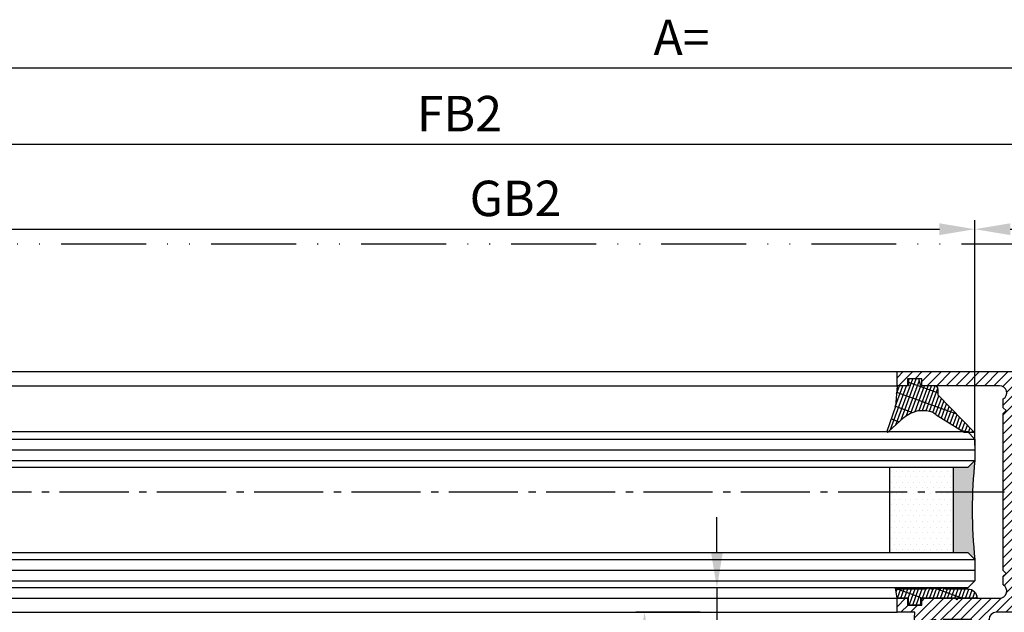
# Model space of a CAD drawing. Units: millimetres. Extents: x -4941 to 3342, y -1172 to 6584.
# Drawn here: x -3255 to -3115, y -949 to -866 of the extents above; entities that cross this region are included whole.
import ezdxf

# ---------------------------------------------------------------- set-up
doc = ezdxf.new("R2010")
doc.units = ezdxf.units.MM
doc.header["$MEASUREMENT"] = 0
doc.linetypes.add('ACAD_ISO12W100', pattern=[21, 12, -3, 0, -3, 0, -3])
doc.linetypes.add('AM_DIN_G_W050', pattern=[13.75, 9.75, -1.5, 1, -1.5])
for name, color, linetype in [('centerline-Mittellinie', 4, 'AM_DIN_G_W050'), ('dimension-Bemassung', 2, 'Continuous'), ('hatching-Schraffur', 5, 'Continuous'), ('outline-Körperkante', 7, 'Continuous'), ('Umriss', 7, 'ACAD_ISO12W100')]:
    doc.layers.add(name, color=color, linetype=linetype)
doc.styles.add('Standard 0.8', font='txt.shx', dxfattribs={"width": 0.8})
doc.dimstyles.new('Details', dxfattribs={"dimtxt": 5, "dimasz": 5, "dimexe": 1.25, "dimexo": 0.625, "dimgap": 2, "dimtad": 1, "dimdec": 1, "dimtxsty": 'Standard', "dimcen": 2.5, "dimadec": 0, "dimazin": 0, "dimtfac": 1, "dimtdec": 1, "dimtmove": 0, "dimatfit": 3, "dimfxl": 1, "dimarcsym": 0})
doc.dimstyles.new('ISO-5.0', dxfattribs={"dimtxt": 5, "dimasz": 5, "dimexe": 1.25, "dimexo": 0.625, "dimgap": 1.2, "dimtad": 1, "dimdec": 3, "dimtxsty": 'Standard', "dimcen": 2.5, "dimclrd": 256, "dimclre": 256, "dimadec": 0, "dimazin": 0, "dimtfac": 1, "dimtdec": 3, "dimtmove": 0, "dimatfit": 3, "dimfxl": 1, "dimlwd": -1, "dimlwe": -1, "dimarcsym": 0})

# ---------------------------------------------------------------- blocks, each defined once
blk = doc.blocks.new('Glasverbundsteg 12mm')
at = {"layer": 'hatching-Schraffur'}
blk.add_hatch(color=256, dxfattribs=at).paths.add_polyline_path([(3, 6), (1, 6), (1.13686837721616e-13, 6.999999999999886, -0.05409945817900844), (1.13686837721616e-13, -6.999999999999773), (1.000000000000171, -5.999999999999886), (3, -5.999999999999886)])
h = blk.add_hatch(dxfattribs=at)
h.set_pattern_fill('DOTS', color=256, scale=0.5, style=0)
h.set_pattern_definition([(0, (-338.47368294135, -624.0330547285787), (0.396875, 0.79375), [0, -0.79375])])
h.paths.add_polyline_path([(12, 6), (3, 6), (3, -5.999999999999886), (12, -5.999999999999886)])
at = {"layer": 'outline-Körperkante'}
for p, q in [((3, 6), (3, -5.999999999999886)), ((12, 6), (12, -5.999999999999886))]:
    blk.add_line(p, q, dxfattribs=at)
blk.add_arc((-64.50630907687292, -2.273736754432321e-13), 64.88500528412607, 353.8066961232445, 6.193303876755505, dxfattribs=at)
blk = doc.blocks.new('Verglasungsgummi_dünn_mit_Abreisskante')
at = {"layer": 'hatching-Schraffur'}
h = blk.add_hatch(dxfattribs=at)
h.set_pattern_fill('GRATE', color=256, scale=0.6, angle=70, style=0)
h.set_pattern_definition([(290.0000000000001, (-30, 3.884265839817544), (-0.4475286106492888, -0.1628870932588498), []), (200, (-30, 3.884265839817544), (-0.6515483730353991, 1.790114442597155), [])])
edge = h.paths.add_edge_path()
edge.add_line((-4.349999999999966, -9.66573416018241), (-4.649999999999977, -9.66573416018241))
edge.add_line((-4.649999999999977, -9.66573416018241), (-4.799999999999955, -9.815734160182387))
edge.add_line((-4.799999999999955, -9.815734160182387), (-5.199999999999989, -9.815734160182387))
edge.add_line((-5.199999999999989, -9.815734160182387), (-5.349999999999966, -9.66573416018241))
edge.add_line((-5.349999999999966, -9.66573416018241), (-5.649999999999977, -9.66573416018241))
edge.add_line((-5.649999999999977, -9.66573416018241), (-5.800000000000011, -9.815734160182387))
edge.add_line((-5.800000000000011, -9.815734160182387), (-6.199999999999989, -9.815734160182387))
edge.add_line((-6.199999999999989, -9.815734160182387), (-6.349999999999966, -9.66573416018241))
edge.add_line((-6.349999999999966, -9.66573416018241), (-6.649999999999977, -9.66573416018241))
edge.add_line((-6.649999999999977, -9.66573416018241), (-6.800000000000011, -9.815734160182387))
edge.add_line((-6.800000000000011, -9.815734160182387), (-10, -9.815734160182387))
edge.add_arc((-9.999999999999972, -11.11573416018243), 1.30000000000004, 90.00000000000124, 180.0000000000012)
edge.add_line((-11.30000000000001, -11.11573416018246), (-3.300000000000011, -11.11573416018246))
edge.add_line((-3.300000000000011, -11.11573416018246), (-3.300000000000011, -12.11573416018246))
edge.add_line((-3.300000000000011, -12.11573416018246), (-1.600000000000023, -12.11573416018246))
edge.add_line((-1.600000000000023, -12.11573416018246), (-1.600000000000023, -11.11573416018246))
edge.add_line((-1.600000000000023, -11.11573416018246), (0, -11.11573416018246))
edge.add_line((0, -11.11573416018246), (0.2191612573451494, -9.66573416018241))
edge.add_line((0.2191612573451494, -9.66573416018241), (-0.01494120900906637, -9.66573416018241))
edge.add_line((-0.01494120900906637, -9.66573416018241), (-0.3000000000000114, -9.815734160182387))
edge.add_line((-0.3000000000000114, -9.815734160182387), (-4.199999999999932, -9.815734160182387))
edge.add_line((-4.199999999999932, -9.815734160182387), (-4.349999999999966, -9.66573416018241))
at = {"layer": 'outline-Körperkante'}
blk.add_lwpolyline([(-4.349999999999966, -9.66573416018241), (-4.649999999999977, -9.66573416018241), (-4.799999999999955, -9.815734160182387), (-5.199999999999989, -9.815734160182387), (-5.349999999999966, -9.66573416018241), (-5.649999999999977, -9.66573416018241), (-5.800000000000011, -9.815734160182387), (-6.199999999999989, -9.815734160182387), (-6.349999999999966, -9.66573416018241), (-6.649999999999977, -9.66573416018241), (-6.800000000000011, -9.815734160182387), (-10, -9.815734160182387, 0.414213562373095), (-11.30000000000001, -11.11573416018246), (-3.300000000000011, -11.11573416018246), (-3.300000000000011, -12.11573416018246), (-1.600000000000023, -12.11573416018246), (-1.600000000000023, -11.11573416018246), (0, -11.11573416018246), (0.2191612573451494, -9.66573416018241), (-0.01494120900906637, -9.66573416018241), (-0.3000000000000114, -9.815734160182387), (-4.199999999999932, -9.815734160182387)], format="xyb", close=True, dxfattribs=at)
blk = doc.blocks.new('Verglasungsgummi_21-23mm')
at = {"layer": 'hatching-Schraffur'}
h = blk.add_hatch(dxfattribs=at)
h.set_pattern_fill('GRATE', color=256, scale=0.6, angle=70, style=0)
h.set_pattern_definition([(70, (-30, 17), (-0.4475286106492888, 0.1628870932588498), []), (160, (-30, 17), (-0.6515483730353991, -1.790114442597155), [])])
edge = h.paths.add_edge_path()
edge.add_line((1.233225623188389, 8.48687365485273), (-0.9554146650784787, 6.488937604732996))
edge.add_arc((-4.17118306676057, 10.52938414710757), 5.163949522898503, 283.10873944227365, 308.51608236957225, ccw=False)
edge.add_line((-3, 5.5), (-3.942235403217069, 5.5))
edge.add_arc((-3.942235403217026, 7.999999999999965), 2.499999999999965, 229.9999999999991, 269.99999999999903, ccw=False)
edge.add_line((-5.549204427433381, 6.084888892202571), (-9.5, 8.549999999999955))
edge.add_line((-9.5, 8.549999999999955), (-10.89999999999998, 8.549999999999955))
edge.add_line((-10.89999999999998, 8.549999999999955), (-5.800000000000011, 3.322056677769524))
edge.add_line((-5.800000000000011, 3.322056677769524), (-5.800000000000011, 2.5))
edge.add_arc((-5.300000000000011, 2.5), 0.5, 180, 270)
edge.add_line((-5.300000000000011, 2), (-3.367949192431126, 2))
edge.add_line((-3.367949192431126, 2), (-3.100000000000023, 1))
edge.add_line((-3.100000000000023, 1), (-1.600000000000023, 1))
edge.add_line((-1.600000000000023, 1), (-1.600000000000023, 2))
edge.add_line((-1.600000000000023, 2), (0, 2))
edge.add_line((0, 2), (0.2323714666781598, 4.924285112033203))
edge.add_line((0.2323714666781598, 4.924285112033203), (1.426179017842912, 8.449999999999932))
edge.add_arc((1.326179017842918, 8.449999999999934), 0.0999999999999941, 359.999999999999, 521.6377180453608)
at = {"layer": 'outline-Körperkante'}
blk.add_lwpolyline([(1.233225623188389, 8.48687365485273), (-0.9554146650784787, 6.488937604732996, -0.1113168506135773), (-3, 5.5), (-3.942235403217069, 5.5, -0.1763269807084644), (-5.549204427433381, 6.084888892202571), (-9.5, 8.549999999999955), (-10.89999999999998, 8.549999999999955), (-5.800000000000011, 3.322056677769524), (-5.800000000000011, 2.5, 0.414213562373095), (-5.300000000000011, 2), (-3.367949192431126, 2), (-3.100000000000023, 1), (-1.600000000000023, 1), (-1.600000000000023, 2), (0, 2), (0.2323714666781598, 4.924285112033203), (1.426179017842912, 8.449999999999932, 0.8513505294362962), (1.231270657935568, 8.481502431964714)], format="xyb", dxfattribs=at)
blk = doc.blocks.new('Grundriss_E-profil')
at = {"layer": 'hatching-Schraffur'}
h = blk.add_hatch(dxfattribs=at)
h.set_pattern_fill('LINE', color=256, scale=0.3, angle=-45.00000000000001, style=0)
h.set_pattern_definition([(225, (462.298406366911, 260.1302474895663), (-0.6735192090801866, 0.6735192090801863), [])])
edge = h.paths.add_edge_path()
edge.add_line((49.38659659358424, -18.54318390459554), (49.46714559642592, -17))
edge.add_line((49.46714559642592, -17), (46.96714559642592, -17))
edge.add_line((46.96714559642592, -17), (46.96714559642592, -15))
edge.add_line((46.96714559642592, -15), (48.46714559642592, -15))
edge.add_line((48.46714559642592, -15), (48.46714559642592, -16))
edge.add_line((48.46714559642592, -16), (50.46714559642592, -16))
edge.add_line((50.46714559642592, -16), (50.46714559642592, -15))
edge.add_line((50.46714559642592, -15), (61.46714559642592, -15))
edge.add_arc((61.46714559642592, -14), 1, 630, 779.9999999999994)
edge.add_line((61.96714559642592, -13.13397459621558), (61.96714559642592, -11.89999999999998))
edge.add_line((61.96714559642592, -11.89999999999998), (62.3671455964259, -11.5))
edge.add_line((62.3671455964259, -11.5), (61.96714559642592, -11.10000000000002))
edge.add_line((61.96714559642592, -11.10000000000002), (61.96714559642592, 11.10000000000002))
edge.add_line((61.96714559642592, 11.09999999999997), (62.3671455964259, 11.49999999999994))
edge.add_line((62.3671455964259, 11.49999999999994), (61.96714559642592, 11.89999999999992))
edge.add_line((61.96714559642592, 11.89999999999992), (61.96714559642592, 13.13397459621552))
edge.add_arc((61.46714559642592, 13.99999999999994), 1.000000000000008, 299.9999999999997, 450)
edge.add_line((61.46714559642592, 14.99999999999994), (50.46714559642592, 14.99999999999994))
edge.add_line((50.46714559642592, 14.99999999999994), (50.46714559642592, 15.99999999999994))
edge.add_line((50.46714559642592, 15.99999999999994), (48.46714559642592, 15.99999999999994))
edge.add_line((48.46714559642592, 15.99999999999994), (48.46714559642592, 14.99999999999994))
edge.add_line((48.46714559642592, 14.99999999999994), (46.96714559642592, 14.99999999999994))
edge.add_line((46.96714559642592, 14.99999999999994), (46.96714559642592, 16.99999999999994))
edge.add_line((46.96714559642592, 16.99999999999994), (74.96714559642592, 17))
edge.add_arc((74.96714559642592, 15), 2, 360, 450, ccw=False)
edge.add_line((76.96714559642592, 15.00000000000006), (76.96714559642592, -34.99999999999994))
edge.add_arc((74.96714559642592, -35), 2, 270, 360, ccw=False)
edge.add_line((74.96714559642592, -37), (51.46714559642592, -37))
edge.add_line((51.46714559642592, -37), (52.17245351925979, -33))
edge.add_line((52.17245351925979, -33), (53.46714559642592, -33))
edge.add_line((53.46714559642592, -33), (53.46714559642592, -34))
edge.add_line((53.46714559642592, -34), (57.46714559642592, -34))
edge.add_line((57.46714559642592, -34), (57.46714559642592, -33))
edge.add_line((57.46714559642592, -33), (59.96714559642592, -33))
edge.add_line((59.96714559642592, -33), (59.96714559642592, -34))
edge.add_arc((60.96714559642592, -34), 1, 540, 630)
edge.add_line((60.96714559642592, -35), (73.46714559642587, -35))
edge.add_arc((73.46714559642587, -34), 1, 630, 720)
edge.add_line((74.46714559642587, -34), (74.46714559642587, -26.90000000000003))
edge.add_line((74.46714559642587, -26.90000000000003), (74.8671455964259, -26.5))
edge.add_line((74.8671455964259, -26.5), (74.46714559642587, -26.09999999999997))
edge.add_line((74.46714559642587, -26.09999999999997), (74.46714559642587, -18))
edge.add_arc((73.46714559642587, -18), 1, 360, 450)
edge.add_line((73.46714559642587, -17), (60.96714559642598, -17.00000000000006))
edge.add_arc((60.96714559642598, -18.00000000000006), 1, 450, 540)
edge.add_line((59.96714559642598, -18.00000000000006), (59.96714559642598, -19))
edge.add_line((59.96714559642598, -19), (57.46714559642592, -19))
edge.add_line((57.46714559642592, -19), (57.46714559642592, -18))
edge.add_line((57.46714559642592, -18), (53.46714559642592, -18))
edge.add_line((53.46714559642592, -18), (53.46714559642592, -19))
edge.add_line((53.46714559642592, -19), (52.46714559642592, -19))
edge.add_line((52.46714559642592, -19), (52.46714559642592, -18))
edge.add_line((52.46714559642592, -18), (49.38659659358424, -18.54318390459554))
edge = h.paths.add_edge_path(flags=16)
edge.add_line((74.46714559642592, 0.3999999999999773), (74.46714559642598, 14))
edge.add_arc((73.46714559642598, 13.99999999999994), 1, 360, 450)
edge.add_line((73.46714559642598, 14.99999999999994), (65.96714559642592, 14.99999999999994))
edge.add_arc((65.96714559642592, 13.99999999999994), 1, 450, 540)
edge.add_line((64.96714559642592, 13.99999999999994), (64.96714559642592, -14.00000000000006))
edge.add_arc((65.96714559642592, -14), 1, 540, 630)
edge.add_line((65.96714559642592, -15), (73.46714559642587, -15))
edge.add_arc((73.46714559642587, -14), 1, 630, 720)
edge.add_line((74.46714559642587, -14), (74.46714559642592, -0.3999999999999773))
edge.add_line((74.46714559642592, -0.3999999999999773), (74.8671455964259, 0))
edge.add_line((74.8671455964259, 0), (74.46714559642592, 0.3999999999999773))
at = {"layer": 'outline-Körperkante'}
for q in [(55.18050929372973, -15), (55.67449224679135, -15)]:
    blk.add_line((55.42750077026054, -15.24699147653081), q, dxfattribs=at)
for points in [[(57.46714559642592, -34), (57.46714559642592, -33), (59.96714559642592, -33), (59.96714559642592, -34, 0.414213562373095), (60.96714559642592, -35), (73.46714559642587, -35, 0.414213562373095), (74.46714559642587, -34), (74.46714559642587, -26.90000000000003), (74.8671455964259, -26.5), (74.46714559642587, -26.09999999999997), (74.46714559642587, -18, 0.414213562373095), (73.46714559642587, -17), (60.96714559642598, -17.00000000000006, 0.414213562373095), (59.96714559642598, -18.00000000000006), (59.96714559642598, -19), (57.46714559642592, -19), (57.46714559642592, -18), (53.46714559642592, -18), (53.46714559642592, -19), (52.46714559642592, -19), (52.46714559642592, -18), (49.38659659358424, -18.54318390459554), (49.46714559642592, -17), (46.96714559642592, -17), (46.96714559642592, -15), (48.46714559642592, -15), (48.46714559642592, -16), (50.46714559642592, -16), (50.46714559642592, -15), (61.46714559642592, -15, 0.7673269879789565), (61.96714559642592, -13.13397459621558), (61.96714559642592, -11.89999999999998), (62.3671455964259, -11.5), (61.96714559642592, -11.10000000000002), (61.96714559642592, 11.09999999999997), (62.3671455964259, 11.49999999999994), (61.96714559642592, 11.89999999999992), (61.96714559642592, 13.13397459621552, 0.7673269879789563), (61.46714559642592, 14.99999999999994), (50.46714559642592, 14.99999999999994), (50.46714559642592, 15.99999999999994), (48.46714559642592, 15.99999999999994), (48.46714559642592, 14.99999999999994), (46.96714559642592, 14.99999999999994), (46.96714559642592, 16.99999999999994), (74.96714559642592, 17, -0.4142135623730992), (76.9671455964259, 15.00000000000006), (76.96714559642592, -35, -0.414213562373095), (74.96714559642592, -37), (51.46714559642592, -37), (52.17245351925979, -33), (53.46714559642592, -33), (53.46714559642592, -34)], [(74.46714559642592, 0.3999999999999773), (74.46714559642598, 13.99999999999994, 0.4142135623730955), (73.46714559642598, 14.99999999999994), (65.96714559642592, 14.99999999999994, 0.414213562373095), (64.96714559642592, 13.99999999999994), (64.96714559642592, -14, 0.414213562373095), (65.96714559642592, -15), (73.46714559642587, -15, 0.414213562373095), (74.46714559642587, -14), (74.46714559642592, -0.3999999999999773), (74.8671455964259, 0)]]:
    blk.add_lwpolyline(points, format="xyb", close=True, dxfattribs=at)
blk = doc.blocks.new('Grundriss_Festflügel')
at = {"layer": 'hatching-Schraffur'}
for p, q in [((-1148.553373870337, 176.6339254639539), (414.9466261296666, 176.6339254639539)), ((-1148.553373870337, 175.1339254639539), (414.9466261296666, 175.1339254639539)), ((-1148.553373870337, 173.6339254639888), (414.9466261296748, 173.6339254639941)), ((-1148.553373870337, 159.6339254639539), (414.9466261296699, 159.6339254639559)), ((-1148.553373870337, 158.1339254639539), (414.9466261296666, 158.1339254639539)), ((-1148.553373870337, 156.6339254639539), (414.9466261296666, 156.6339254639539))]:
    blk.add_line(p, q, dxfattribs=at)
at = {"layer": 'outline-Körperkante'}
for p, q in [((-1137.553373870337, 186.183925463954), (403.9466261296666, 186.183925463954)), ((-1137.553373870337, 184.1839254639541), (403.9466261296666, 184.1839254639523)), ((-1147.4724882359, 177.7266694537266), (413.9206920490969, 177.7266694537266)), ((413.920692049097, 177.7266694537266), (414.9466261296666, 176.6339254639539)), ((414.9466261296666, 176.6339254639539), (414.9466261296666, 173.6339254639539)), ((413.9466261296666, 172.6339254639861), (-1147.553373870337, 172.6339254639539)), ((414.9466261296666, 173.6339254639861), (413.9466261296666, 172.6339254639861)), ((-1147.553373870337, 160.6339254639539), (413.9466261296666, 160.6339254639861)), ((413.9466261296666, 160.6339254639861), (414.9466261296666, 159.6339254639861)), ((414.9466261296666, 159.6339254639539), (414.9466261296666, 156.6339254639539)), ((414.9466261296666, 156.6339254639539), (413.9466261296666, 155.6339254639539)), ((413.9466261296666, 155.6339254639539), (-1147.553373870337, 155.6339254639539)), ((-1137.553373870337, 154.1839254639541), (403.9466261296666, 154.1839254639532)), ((-1137.553373870337, 152.1839254639541), (403.9466261296666, 152.1839254639541))]:
    blk.add_line(p, q, dxfattribs=at)
at = {"layer": 'hatching-Schraffur', "rotation": 180}
blk.add_blockref('Glasverbundsteg 12mm', (414.9466261296703, 166.633925463953), dxfattribs=at)
at = {"layer": 'outline-Körperkante', "rotation": 180}
blk.add_blockref('Verglasungsgummi_21-23mm', (403.9466261296666, 186.183925463954), dxfattribs=at)
at = {"layer": 'outline-Körperkante'}
blk.add_blockref('Grundriss_E-profil', (356.9794805332407, 169.1839254639541), dxfattribs=at)
at = {"layer": 'outline-Körperkante', "xscale": -1}
blk.add_blockref('Verglasungsgummi_dünn_mit_Abreisskante', (403.9466261296666, 165.2996596241366), dxfattribs=at)
blk = doc.blocks.new('*D239')
at = {"layer": 'dimension-Bemassung'}
for p, q in [((1861.448385357344, 289.6683002556994), (1861.448385357344, 321.459121200238)), ((1880.448385357345, 269.5664750973525), (1880.448385357345, 321.459121200238)), ((1866.448385357344, 320.209121200238), (1875.448385357345, 320.209121200238))]:
    blk.add_line(p, q, dxfattribs=at)
for points in [[(1866.448385357344, 321.0424545335713), (1866.448385357344, 319.3757878669047), (1861.448385357344, 320.209121200238)], [(1875.448385357345, 321.0424545335713), (1875.448385357345, 319.3757878669047), (1880.448385357345, 320.209121200238)]]:
    blk.add_solid(points, dxfattribs=at)
at = {"layer": 'dimension-Bemassung', "color": 0, "insert": (1870.948385357345, 323.909121200238), "char_height": 5, "attachment_point": 5}
blk.add_mtext('19', dxfattribs=at)
blk = doc.blocks.new('*D245')
at = {"layer": 'dimension-Bemassung'}
for p, q in [((262.9483853573395, 357.292219525622), (262.9483853573395, 341.6997514956439)), ((1880.448385357344, 310.3957810219528), (1880.448385357344, 344.1997514956439)), ((1875.448385357344, 342.9497514956439), (267.9483853573395, 342.9497514956439))]:
    blk.add_line(p, q, dxfattribs=at)
for points in [[(267.9483853573395, 343.7830848289772), (267.9483853573395, 342.1164181623106), (262.9483853573395, 342.9497514956439)], [(1875.448385357344, 343.7830848289772), (1875.448385357344, 342.1164181623106), (1880.448385357344, 342.9497514956439)]]:
    blk.add_solid(points, dxfattribs=at)
at = {"layer": 'dimension-Bemassung', "color": 0, "insert": (1820.003287322921, 346.6497514956439), "char_height": 5, "attachment_point": 5}
blk.add_mtext('A=', dxfattribs=at)
blk = doc.blocks.new('*D246')
at = {"layer": 'dimension-Bemassung'}
for p, q in [((297.9483853573395, 289.6683002556994), (297.9483853573395, 321.459121200238)), ((1861.448385357344, 291.1683002556994), (1861.448385357344, 321.459121200238)), ((302.9483853573395, 320.209121200238), (1856.448385357344, 320.209121200238))]:
    blk.add_line(p, q, dxfattribs=at)
for points in [[(302.9483853573395, 321.0424545335713), (302.9483853573395, 319.3757878669047), (297.9483853573395, 320.209121200238)], [(1856.448385357344, 321.0424545335713), (1856.448385357344, 319.3757878669047), (1861.448385357344, 320.209121200238)]]:
    blk.add_solid(points, dxfattribs=at)
at = {"layer": 'dimension-Bemassung', "color": 0, "insert": (1796.556872140198, 323.909121200238), "char_height": 5, "attachment_point": 5}
blk.add_mtext('GB2', dxfattribs=at)
blk = doc.blocks.new('*D247')
at = {"layer": 'dimension-Bemassung'}
for p, q in [((278.9483853573395, 299.5664750973534), (278.9483853573395, 333.4293473114886)), ((1880.448385357344, 299.4574573051119), (1880.448385357344, 333.4293473114886)), ((1875.448385357344, 332.1793473114886), (283.9483853573395, 332.1793473114886))]:
    blk.add_line(p, q, dxfattribs=at)
for points in [[(283.9483853573395, 333.012680644822), (283.9483853573395, 331.3460139781553), (278.9483853573395, 332.1793473114886)], [(1875.448385357344, 333.012680644822), (1875.448385357344, 331.3460139781553), (1880.448385357344, 332.1793473114886)]]:
    blk.add_solid(points, dxfattribs=at)
at = {"layer": 'dimension-Bemassung', "color": 0, "insert": (1788.627872647083, 335.8793473114886), "char_height": 5, "attachment_point": 5}
blk.add_mtext('FB2', dxfattribs=at)
blk = doc.blocks.new('*D253')
at = {"layer": 'dimension-Bemassung'}
for p, q in [((1822.623124616588, 266.0933002556992), (1813.527367449785, 266.0933002556992)), ((1814.777367449785, 217.0933002430217), (1814.777367449785, 261.0933002556992)), ((1822.623124616588, 212.0933002430217), (1813.527367449785, 212.0933002430217))]:
    blk.add_line(p, q, dxfattribs=at)
for points in [[(1813.944034116452, 261.0933002556992), (1815.610700783119, 261.0933002556992), (1814.777367449785, 266.0933002556992)], [(1813.944034116452, 217.0933002430217), (1815.610700783119, 217.0933002430217), (1814.777367449785, 212.0933002430217)]]:
    blk.add_solid(points, dxfattribs=at)
at = {"layer": 'dimension-Bemassung', "color": 0, "insert": (1811.077367449785, 239.0933002493607), "char_height": 5, "attachment_point": 5, "rotation": 90}
blk.add_mtext('54', dxfattribs=at)
blk = doc.blocks.new('*D256')
at = {"layer": 'dimension-Bemassung', "color": 0, "lineweight": -2}
for p, q in [((1825.003696634978, 274.543300255699), (1825.003696634978, 279.543300255699)), ((1843.612318852406, 269.543300255699), (1823.753696634978, 269.543300255699)), ((1825.003696634978, 269.543300255699), (1825.003696634978, 262.0933002556991)), ((1847.823380948832, 262.0933002556991), (1823.753696634978, 262.0933002556991)), ((1825.003696634978, 257.0933002556991), (1825.003696634978, 232.0933002556991))]:
    blk.add_line(p, q, dxfattribs=at)
at = {"layer": 'dimension-Bemassung', "color": 0}
for points in [[(1824.170363301644, 274.543300255699), (1825.837029968311, 274.543300255699), (1825.003696634978, 269.543300255699)], [(1824.170363301644, 257.0933002556991), (1825.837029968311, 257.0933002556991), (1825.003696634978, 262.0933002556991)]]:
    blk.add_solid(points, dxfattribs=at)
at = {"layer": 'dimension-Bemassung', "color": 0, "insert": (1820.503696634978, 242.0933002556994), "char_height": 5, "attachment_point": 5, "rotation": 90, "style": 'Standard 0.8'}
blk.add_mtext('max.8', dxfattribs=at)
blk = doc.blocks.new('Grundriss_EL_MF_OS')
at = {"layer": 'centerline-Mittellinie'}
blk.add_line((274.649271394733, 283.0933002556997), (1886.659081822381, 283.0933002556997), dxfattribs=at)
at = {"layer": 'Umriss'}
blk.add_line((3291.948385357337, 318.0933002557005), (268.9483853573397, 318.0933002557005), dxfattribs=at)
blk.add_blockref('Grundriss_Festflügel', (1446.501759227677, 113.9093747917452))
at = {"layer": 'dimension-Bemassung'}
for base, p1, p2, text, picture, middle in [((262.9483853573395, 342.9497514956439), (1880.448385357344, 309.7707810219528), (262.9483853573395, 357.917219525622), 'A=', '*D245', (1820.003287322921, 342.9497514956439)), ((278.9483853573395, 332.1793473114886), (1880.448385357344, 298.8324573051119), (278.9483853573395, 298.9414750973534), 'FB2', '*D247', (1788.627872647083, 332.1793473114886)), ((1861.448385357344, 320.209121200238), (297.9483853573395, 289.0433002556994), (1861.448385357344, 290.5433002556994), 'GB2', '*D246', (1796.556872140198, 320.209121200238))]:
    dim = blk.add_linear_dim(base=base, p1=p1, p2=p2, text=text, dimstyle='ISO-5.0', dxfattribs=at)
    dim.commit()
    dim.dimension.update_dxf_attribs({"geometry": picture, "text_midpoint": middle, "dimtype": 160})
dim = blk.add_linear_dim(base=(1880.448385357345, 320.209121200238), p1=(1861.448385357344, 289.0433002556994), p2=(1880.448385357345, 268.9414750973525), dimstyle='ISO-5.0', dxfattribs=at)
dim.commit()
dim.dimension.update_dxf_attribs({"geometry": '*D239', "text_midpoint": (1870.948385357345, 323.909121200238)})
dim = blk.add_linear_dim(base=(1825.003696634978, 262.0933002556991), p1=(1844.237318852406, 269.5433002556991), p2=(1848.448380948832, 262.0933002556992), angle=90, text='max.8', dimstyle='Details', override={"dimtxsty": 'Standard 0.8'}, dxfattribs=at)
dim.commit()
dim.dimension.update_dxf_attribs({"geometry": '*D256', "text_midpoint": (1825.003696634978, 242.0933002556994), "dimtype": 160})
dim = blk.add_linear_dim(base=(1814.777367449785, 266.0933002556992), p1=(1823.248124616588, 212.0933002430218), p2=(1823.248124616588, 266.0933002556993), angle=90, dimstyle='ISO-5.0', dxfattribs=at)
dim.commit()
dim.dimension.update_dxf_attribs({"geometry": '*D253', "text_midpoint": (1811.077367449785, 239.0933002493607)})

msp = doc.modelspace()

# ---------------------------------------------------------------- block references
at = {"layer": 'outline-Körperkante'}
msp.add_blockref('Grundriss_EL_MF_OS', (-4981.041950977395, -1215.387021233817), dxfattribs=at)

doc.saveas('drawing.dxf')
